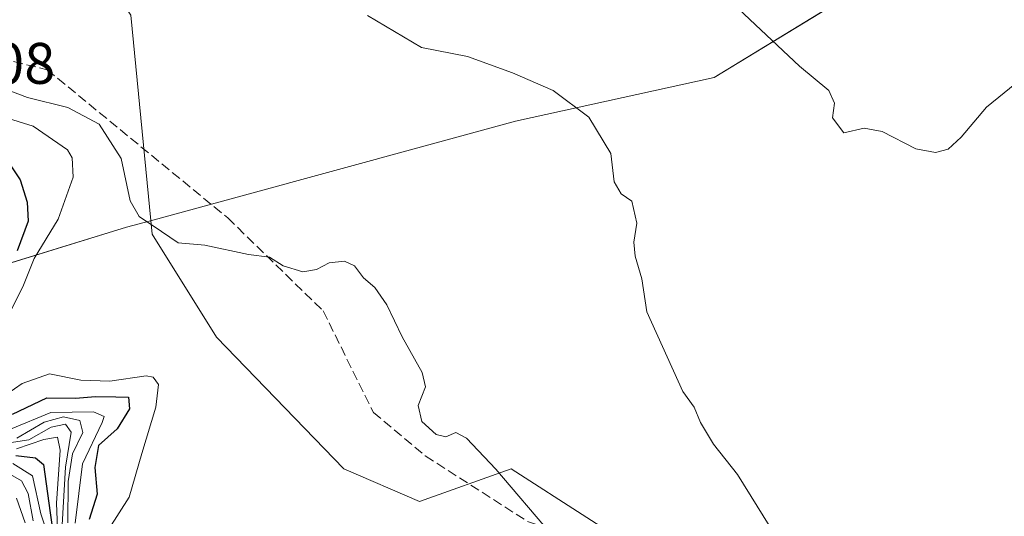
# Model space of a CAD drawing. Units: metres. Extents: x 559673 to 563104, y 4730998 to 4733347.
# Drawn here: x 562187 to 562356, y 4731170 to 4731255 of the extents above; entities that cross this region are included whole.
import ezdxf

# ---------------------------------------------------------------- set-up
doc = ezdxf.new("R2010")
doc.units = ezdxf.units.M
doc.header["$MEASUREMENT"] = 0
doc.linetypes.add('DGN Style 3', pattern=[2.307223, 1.648017, -0.659207])
for name, color, linetype, lineweight in [('Arbolado forestal CxS', 92, 'Continuous', 0), ('Curva de nivel maestra', 30, 'Continuous', 30), ('Curva de nivel normal', 30, 'Continuous', 0), ('Entidad de ámbito territorial', 7, 'Continuous', 0), ('Entidad de ámbito territorial CxS', 92, 'Continuous', 0), ('Roquedo CxS', 135, 'Continuous', 0), ('Rótulo de punto de cota en terreno', 7, 'Continuous', 0), ('Senda', 7, 'DGN Style 3', 0)]:
    doc.layers.add(name, color=color, linetype=linetype, lineweight=lineweight)
doc.styles.add('Style-Arial', font='txt')

msp = doc.modelspace()

# ---------------------------------------------------------------- linework, layer by layer
at = {"layer": 'Arbolado forestal CxS', "color": 92, "linetype": 'Continuous', "lineweight": 0}
for points in [[(562368.2665, 4731085.0967, 1085.312), (562341.4637, 4731100.8093, 1088.5263), (562317.4339, 4731132.2341, 1088.5724), (562297.1005, 4731161.8103, 1087.2722), (562271.2217, 4731178.4471, 1085.3337), (562255.5093, 4731172.9017, 1083.7785), (562242.5699, 4731178.4473, 1083.3203), (562220.7775, 4731200.9965, 1083.9816), (562209.7529, 4731218.6425, 1084.9567), (562206.1047, 4731256.0737, 1088.1378), (562192.5081, 4731276.2283, 1089.637), (562173.8203, 4731296.9533, 1096.6744)], [(562173.8203, 4731296.9533, 1096.6744), (562192.5081, 4731276.2283, 1089.637), (562206.1047, 4731256.0737, 1088.1378), (562209.7529, 4731218.6425, 1084.9567), (562220.7775, 4731200.9965, 1083.9816), (562242.5699, 4731178.4473, 1083.3203), (562255.5093, 4731172.9017, 1083.7785), (562271.2217, 4731178.4471, 1085.3337), (562297.1005, 4731161.8103, 1087.2722), (562317.4339, 4731132.2341, 1088.5724), (562341.4637, 4731100.8093, 1088.5263), (562368.2665, 4731085.0967, 1085.312)]]:
    msp.add_polyline3d(points, dxfattribs=at)
at = {"layer": 'Curva de nivel maestra', "color": 30, "linetype": 'Continuous', "lineweight": 30, "flags": 128}
for points, elevation in [([(562185.48, 4731230.4701), (562187.19, 4731227.8901), (562188.4, 4731224.0801), (562188.57, 4731220.8201), (562186.68, 4731215.7401)], 1075), ([(562185.86, 4731187.8001), (562191.72, 4731190.5901), (562196.63, 4731190.5401), (562200.05, 4731190.8601), (562203.55, 4731190.7901), (562205.7, 4731190.7301), (562205.86, 4731188.7101), (562203.79, 4731185.3001), (562200.56, 4731182.4401), (562199.95, 4731178.7201), (562200.33, 4731174.1501), (562198.97, 4731169.8001)], 1075), ([(562186.44, 4731180.7401), (562189.82, 4731180.3701), (562191.16, 4731179.1901), (562192.31, 4731170.9501), (562192.6813, 4731168.1584)], 1050)]:
    msp.add_lwpolyline(points, dxfattribs=dict(at, elevation=elevation))
at = {"layer": 'Curva de nivel normal', "color": 30, "linetype": 'Continuous', "lineweight": 0, "flags": 128}
for points, elevation in [([(562309.2, 4731258.0401), (562320.55, 4731247.3801), (562325.55, 4731243.2101), (562326.55, 4731241.0101), (562326.2, 4731238.5201), (562328.14, 4731235.9801), (562331.6, 4731236.7701), (562334.7, 4731236.2101), (562340.48, 4731233.2301), (562343.79, 4731232.5801), (562345.96, 4731233.1801), (562348.21, 4731235.2001), (562352.52, 4731240.3801), (562359.52, 4731246.0001)], 1095), ([(562246.63, 4731256.0601), (562255.86, 4731250.5901), (562263.74, 4731249.0001), (562271.43, 4731246.2201), (562278.4, 4731243.1801), (562284.52, 4731238.6301), (562288.23, 4731232.4401), (562288.82, 4731227.5901), (562290, 4731225.5501), (562291.86, 4731224.2701), (562292.73, 4731220.5001), (562292.21, 4731217.2601), (562292.4, 4731214.8501), (562293.57, 4731210.9701), (562294.42, 4731205.3201), (562300.58, 4731191.6801), (562302.5, 4731189.0201), (562303.62, 4731186.3801), (562305.85, 4731182.6801), (562309.92, 4731177.5101), (562317.67, 4731164.9801)], 1090), ([(562183.4, 4731243.9001), (562188.41, 4731242.0001), (562195.36, 4731240.2801), (562200.7, 4731237.4401), (562204.44, 4731231.5601), (562206, 4731224.3501), (562207.52, 4731221.6401), (562211.35, 4731219.1001), (562214.19, 4731217.1101), (562218.79, 4731216.7501), (562226.25, 4731215.1301), (562229.85, 4731214.6801), (562232.21, 4731213.1901), (562235.53, 4731212.1901), (562237.86, 4731212.5501), (562240.04, 4731213.7401), (562242.68, 4731214.0001), (562244.4, 4731213.2001), (562245.95, 4731211.1501), (562247.87, 4731209.4701), (562249.94, 4731206.5501), (562252.54, 4731201.0301), (562255.98, 4731194.9601), (562256.56, 4731192.4901), (562255.27, 4731189.2801), (562255.89, 4731186.5601), (562258.38, 4731184.3201), (562260.01, 4731183.9501), (562261.73, 4731184.6701), (562263.54, 4731183.7001), (562268.55, 4731178.3901), (562278.12, 4731167.2501)], 1085), ([(562180.9, 4731239.7101), (562189.4, 4731237.1001), (562195.27, 4731233.0601), (562196.1, 4731231.6701), (562196.25, 4731228.3501), (562193.68, 4731221.1901), (562189.58, 4731214.4701), (562187.61, 4731209.6101), (562185.52, 4731205.4601)], 1080), ([(562182.24, 4731189.4201), (562187.53, 4731193.0801), (562192.19, 4731194.7401), (562197.53, 4731193.6101), (562202.53, 4731193.4401), (562208.74, 4731194.3601), (562209.93, 4731194.1501), (562210.84, 4731192.8701), (562210.42, 4731189.0401), (562207.99, 4731181.0601), (562205.85, 4731173.6301), (562202.4, 4731168.2701)], 1080), ([(562185.5, 4731185.2301), (562192.4, 4731188.1201), (562199.74, 4731188.2301), (562201.53, 4731187.4101), (562201.23, 4731186.3901), (562197.85, 4731179.3401), (562196.61, 4731169.1401)], 1070), ([(562184.56, 4731182.8001), (562188.64, 4731183.4001), (562192.5, 4731185.6001), (562194.94, 4731186.1001), (562195.89, 4731184.7201), (562194.94, 4731178.7701), (562194.38, 4731168.8901)], 1060), ([(562186.63, 4731183.7001), (562191.31, 4731186.4301), (562194.57, 4731187.3901), (562197.36, 4731186.7501), (562197.91, 4731184.6801), (562196.15, 4731181.0201), (562195.41, 4731176.2901), (562195.32, 4731169.2401)], 1065), ([(562186.56, 4731181.8701), (562191.22, 4731183.4801), (562193.59, 4731183.9101), (562194, 4731181.6601), (562193.39, 4731172.6101), (562193.6444, 4731166.8547)], 1055), ([(562192.05, 4731166.8001), (562190.71, 4731170.7601), (562189.3, 4731177.2401), (562185.93, 4731179.3701)], 1045), ([(562184.73, 4731177.9601), (562187.41, 4731176.4001), (562188.53, 4731174.2601), (562189.41, 4731169.5501)], 1040), ([(562186.53, 4731173.4301), (562188.05, 4731169.2101)], 1035)]:
    msp.add_lwpolyline(points, dxfattribs=dict(at, elevation=elevation))
at = {"layer": 'Entidad de ámbito territorial', "color": 7, "linetype": 'Continuous', "lineweight": 0, "flags": 128}
msp.add_lwpolyline([(561490.3278, 4731019.1882), (561490.589, 4731021.224), (561492.209, 4731021.769), (561495.785, 4731022.97), (561500.068, 4731024.41), (561510.242, 4731027.829), (561530.28, 4731034.563), (561600.901, 4731051.445), (561674.175, 4731070.251), (561754.385, 4731096.349), (561833.383, 4731113.797), (561885.477, 4731128.644), (561909.043, 4731136.687), (561937.079, 4731141.073), (561987.4, 4731155.146), (562066.655, 4731177.861), (562102.359, 4731188.093), (562205.389, 4731219.813), (562209.472, 4731220.925), (562271.938, 4731237.938), (562305.921, 4731245.417), (562329.697, 4731259.943), (562383.219, 4731307.214)], dxfattribs=at)
msp.add_lwpolyline([(561490.3278, 4731019.1882), (561490.589, 4731021.224), (561492.209, 4731021.769), (561495.785, 4731022.97), (561500.068, 4731024.41), (561510.242, 4731027.829), (561530.28, 4731034.563), (561600.901, 4731051.445), (561674.175, 4731070.251), (561754.385, 4731096.349), (561833.383, 4731113.797), (561885.477, 4731128.644), (561909.043, 4731136.687), (561937.079, 4731141.073), (561987.4, 4731155.146), (562066.655, 4731177.861), (562102.359, 4731188.093), (562205.389, 4731219.813), (562209.472, 4731220.925), (562271.938, 4731237.938), (562305.921, 4731245.417), (562329.697, 4731259.943), (562383.219, 4731307.214)], dxfattribs=at)
at = {"layer": 'Entidad de ámbito territorial CxS', "color": 92, "linetype": 'Continuous', "lineweight": 0, "flags": 128}
for points in [[(562383.219, 4731307.214), (562329.697, 4731259.943), (562305.921, 4731245.417), (562271.938, 4731237.938), (562209.472, 4731220.925), (562205.389, 4731219.813), (562102.359, 4731188.093), (562066.655, 4731177.861), (561987.4, 4731155.146), (561937.079, 4731141.073), (561909.043, 4731136.687), (561885.477, 4731128.644), (561833.383, 4731113.797), (561754.385, 4731096.349), (561674.175, 4731070.251), (561600.901, 4731051.445), (561530.28, 4731034.563), (561510.242, 4731027.829), (561500.068, 4731024.41), (561495.785, 4731022.97), (561492.209, 4731021.769), (561490.589, 4731021.224), (561490.3278, 4731019.1882), (559911.6577, 4731005.2351)], [(563103.93, 4731033.45), (561490.3278, 4731019.1882), (561490.589, 4731021.224), (561492.209, 4731021.769), (561495.785, 4731022.97), (561500.068, 4731024.41), (561510.242, 4731027.829), (561530.28, 4731034.563), (561600.901, 4731051.445), (561674.175, 4731070.251), (561754.385, 4731096.349), (561833.383, 4731113.797), (561885.477, 4731128.644), (561909.043, 4731136.687), (561937.079, 4731141.073), (561987.4, 4731155.146), (562066.655, 4731177.861), (562102.359, 4731188.093), (562205.389, 4731219.813), (562209.472, 4731220.925), (562271.938, 4731237.938), (562305.921, 4731245.417), (562329.697, 4731259.943), (562383.219, 4731307.214)]]:
    msp.add_lwpolyline(points, dxfattribs=at)
at = {"layer": 'Roquedo CxS', "color": 135, "linetype": 'Continuous', "lineweight": 0}
msp.add_polyline3d([(562173.8203, 4731296.9533, 1096.6744), (562192.5081, 4731276.2283, 1089.637), (562206.1047, 4731256.0737, 1088.1378), (562209.7529, 4731218.6425, 1084.9567), (562220.7775, 4731200.9965, 1083.9816), (562242.5699, 4731178.4473, 1083.3203), (562255.5093, 4731172.9017, 1083.7785), (562271.2217, 4731178.4471, 1085.3337), (562297.1005, 4731161.8103, 1087.2722), (562317.4339, 4731132.2341, 1088.5724), (562341.4637, 4731100.8093, 1088.5263), (562368.2665, 4731085.0967, 1085.312)], dxfattribs=at)
msp.add_polyline3d([(562173.8203, 4731296.9533, 1096.6744), (562192.5081, 4731276.2283, 1089.637), (562206.1047, 4731256.0737, 1088.1378), (562209.7529, 4731218.6425, 1084.9567), (562220.7775, 4731200.9965, 1083.9816), (562242.5699, 4731178.4473, 1083.3203), (562255.5093, 4731172.9017, 1083.7785), (562271.2217, 4731178.4471, 1085.3337), (562297.1005, 4731161.8103, 1087.2722), (562317.4339, 4731132.2341, 1088.5724), (562341.4637, 4731100.8093, 1088.5263), (562368.2665, 4731085.0967, 1085.312)], dxfattribs=at)
at = {"layer": 'Senda', "color": 7, "linetype": 'DGN Style 3', "lineweight": 0}
msp.add_polyline3d([(562177.0581, 4731250.3351, 1088.6603), (562191.8023, 4731246.7587, 1086.4946), (562222.6909, 4731221.4057, 1085.8171), (562239.0115, 4731205.5165, 1095.6733), (562247.6171, 4731188.1253, 1085.744), (562256.5099, 4731180.6651, 1086.2359), (562274.1483, 4731169.3855, 1084.8516), (562287.0465, 4731165.3595, 1086.2214), (562302.3673, 4731158.7121, 1089.6678), (562318.2125, 4731150.1817, 1091.3234), (562340.4841, 4731141.7093, 1091.1535), (562361.1729, 4731127.1925, 1091.6443)], dxfattribs=at)

# ---------------------------------------------------------------- texts
at = {"layer": 'Rótulo de punto de cota en terreno', "color": 7, "linetype": 'Continuous', "lineweight": 0, "style": 'Style-Arial'}
msp.add_text('1088,08', height=7, dxfattribs=at).set_placement((562158.7178, 4731244.3478))

doc.saveas('drawing.dxf')
